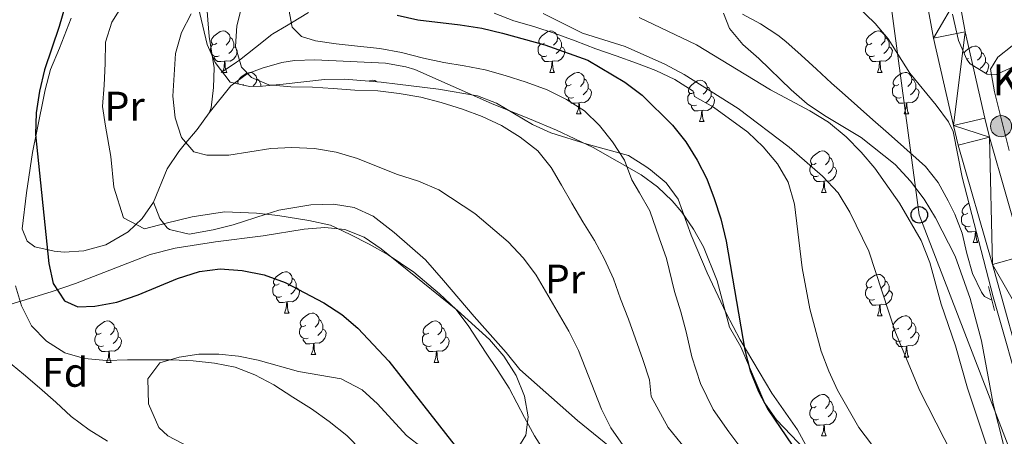
# Model space of a CAD drawing. Extents: x 619365 to 623873, y 782502 to 785552.
# Drawn here: x 622961 to 623199, y 784292 to 784393 of the extents above; entities that cross this region are included whole.
import ezdxf
from ezdxf.enums import TextEntityAlignment as Align

# ---------------------------------------------------------------- set-up
doc = ezdxf.new("R2010")
doc.units = 0
doc.header["$MEASUREMENT"] = 0
doc.linetypes.add('DGN Style 2', pattern=[39.87059, 23.922354, -15.948236])
doc.linetypes.add('DGN Style 3', pattern=[55.818826, 39.87059, -15.948236])
for name, color, linetype in [('Nivel 11', 7, 'Continuous'), ('Nivel 21', 7, 'Continuous'), ('Nivel 33', 7, 'Continuous'), ('Nivel 35', 7, 'Continuous'), ('Nivel 36', 7, 'Continuous'), ('Nivel 37', 7, 'Continuous'), ('Nivel 4', 7, 'Continuous'), ('Nivel 44', 7, 'Continuous'), ('Nivel 5', 7, 'Continuous'), ('Nivel 54', 7, 'Continuous'), ('Nivel 61', 7, 'Continuous'), ('Nivel 63', 7, 'Continuous')]:
    doc.layers.add(name, color=color, linetype=linetype)
doc.styles.add('Style-arial', font='arial.shx', dxfattribs={"bigfont": 'arialbig.shx'})
doc.styles.add('Style-arialn', font='arialn.shx', dxfattribs={"bigfont": 'arialnbig.shx'})
doc.linetypes.add('5zonar', pattern='A,-5,[1,dgnlstyle.shx,S=0.08,R=0,X=0,Y=0],-5', length=10)

# ---------------------------------------------------------------- blocks, each defined once
blk = doc.blocks.new('5HITCA')
at = {"layer": 'Nivel 21', "linetype": 'Continuous', "lineweight": 0}
h = blk.add_hatch(color=1, dxfattribs=at)
edge = h.paths.add_edge_path()
edge.add_arc((0, 0), 2.56, 0, 360)
at = {"layer": 'Nivel 21', "color": 19, "linetype": 'Continuous', "lineweight": 0}
blk.add_circle((0, 0, 0), 2.56, dxfattribs=at)
blk = doc.blocks.new('5PTT')
at = {"layer": 'Nivel 33', "color": 19, "linetype": 'Continuous', "lineweight": 30}
blk.add_circle((0, 0, 0), 2, dxfattribs=at)

msp = doc.modelspace()

# ---------------------------------------------------------------- linework, layer by layer
at = {"layer": 'Nivel 11', "color": 142, "linetype": 'DGN Style 3', "lineweight": 13}
for points in [[(623009.362, 784380.456, 337.671), (623013.065, 784382.954, 335.425), (623013.768, 784383.428, 335), (623017.649, 784386.503, 334.401), (623021.595, 784389.634, 334.225), (623021.842, 784389.8, 334.127), (623025.161, 784391.72, 330.833), (623026.374, 784392.436, 330), (623030.537, 784394.938, 328.977)], [(623135.581, 784394.582, 304.98), (623140.001, 784392.209, 305.151), (623144.185, 784389.495, 305.295), (623146.091, 784387.967, 305.29), (623149.833, 784384.633, 305.156), (623153.513, 784381.254, 304.971), (623157.179, 784377.869, 304.795), (623159.725, 784375.552, 304.709), (623163.453, 784372.23, 304.712), (623167.206, 784368.936, 304.853), (623170.966, 784365.646, 305.053), (623174.716, 784362.339, 305.231), (623178.44, 784358.993, 305.306), (623179.935, 784357.625, 305.29), (623183.033, 784353.761, 304.808), (623185.394, 784349.345, 303.98), (623187.044, 784346.068, 303.545), (623188.815, 784341.466, 303.491), (623189.975, 784336.569, 303.803), (623191.281, 784331.689, 304.148), (623193.494, 784327.143, 304.196), (623194.245, 784326.136, 304.127), (623196, 784325.244, 303.67)]]:
    msp.add_polyline3d(points, dxfattribs=at)
at = {"layer": 'Nivel 21', "color": 1, "linetype": 'DGN Style 2', "lineweight": 0, "elevation": 303.496, "flags": 128}
msp.add_lwpolyline([(623196.633, 784322.731), (623195.173, 784328.533)], dxfattribs=at)
at = {"layer": 'Nivel 21', "color": 19, "linetype": 'Continuous', "lineweight": 13}
for points in [[(623130.143, 784757.131, 313.052), (623135.713, 784733.47, 312.007), (623142.879, 784705.085, 310.913), (623155.1, 784659.861, 309.142), (623162.577, 784630.205, 308.731), (623173.988, 784588.457, 308.635), (623177.548, 784573.63, 308.314), (623180.257, 784560.205, 308.004), (623181.842, 784549.941, 307.767), (623182.938, 784539.612, 307.52), (623184.494, 784510.488, 306.486), (623185.473, 784485.431, 305.299), (623186.448, 784450.39, 303.942), (623187.558, 784403.553, 303.641), (623187.926, 784399.176, 303.641), (623189.532, 784390.273, 303.641), (623194.293, 784369.385, 303.641), (623195.402, 784364.786, 304.366), (623203.683, 784335.989, 302.921)], [(623169.916, 784571.945, 308.314), (623172.561, 784558.835, 308.004), (623174.091, 784548.932, 307.767), (623175.146, 784538.991, 307.52), (623176.688, 784510.127, 306.486), (623177.663, 784485.17, 305.299), (623178.636, 784450.189, 303.942), (623179.751, 784403.133, 303.641), (623180.17, 784398.153, 303.641), (623181.873, 784388.711, 303.641), (623186.685, 784367.601, 303.641), (623187.845, 784362.79, 304.366), (623196.165, 784333.858, 302.921), (623204.506, 784304.012, 303.015)]]:
    msp.add_polyline3d(points, dxfattribs=at)
at = {"layer": 'Nivel 33', "color": 19, "linetype": 'Continuous', "lineweight": 0, "ltscale": 0.5}
msp.add_polyline3d([(623259.209, 784136.311, 303.431), (623178.438, 784345.912, 307.655), (623155.668, 784515.873, 315.273), (623132.965, 784622.793, 318.105), (623107.407, 784745.252, 314.352), (623107.003, 784746.512, 314.505)], dxfattribs=at)
at = {"layer": 'Nivel 35', "color": 92, "linetype": '5zonar', "lineweight": 0, "ltscale": 0.5}
for points in [[(623154.462, 784283.688, 333.665), (623148.903, 784293.819, 333.973), (623142.705, 784302.71, 334.7), (623135.085, 784315.615, 335.305), (623131.645, 784322.094, 335.755), (623127.048, 784331.9, 336.43), (623123.219, 784341.001, 336.882), (623120.072, 784349.735, 336.882), (623117.158, 784353.659, 337.748), (623113.302, 784356.809, 338.92), (623112.169, 784357.654, 339.063), (623107.975, 784360.315, 338.324), (623097.963, 784363.04, 339.46), (623089.204, 784365.788, 341.245), (623084.726, 784367.847, 342.03), (623076.044, 784372.957, 343.129), (623071.439, 784374.771, 343.404), (623062.018, 784376.353, 342.699), (623052.1, 784377.623, 343.041), (623048.083, 784378.106, 343.426), (623039.306, 784378.771, 345.608), (623034.391, 784378.731, 345.619), (623024.407, 784377.62, 343.981), (623019.404, 784377.115, 343.707), (623016.26, 784376.991, 344.153), (623011.525, 784378.088, 345.412), (623007.885, 784382.814, 346.824), (623005.99, 784387.241, 348.035), (623003.448, 784397.819, 350.698)], [(623163.259, 784396.622, 313.863), (623167.73, 784392.276, 312.461), (623170.91, 784388.605, 311.563), (623176.16, 784380.284, 311.432), (623182.554, 784372.521, 311.432), (623185.479, 784368.464, 311.432), (623186.611, 784366.103, 311.432), (623188.83, 784355.071, 311.432), (623196.354, 784326.038, 310.772), (623203.857, 784299.686, 309.839)], [(623201.747, 784382.022, 306.983), (623197.031, 784379.919, 306.887), (623194.906, 784380.04, 306.983), (623190.754, 784382.51, 308.221), (623189.911, 784383.607, 308.438), (623187.942, 784388.19, 308.993), (623186.462, 784394.556, 309.713)], [(622949.003, 784322.109, 371.058), (622953.902, 784322.862, 370.375), (622968.177, 784327.279, 367.346), (622974.087, 784329.249, 365.968), (622992.163, 784336.324, 361.17), (622998.232, 784337.867, 359.892), (623007.974, 784339.406, 358.213), (623019.519, 784340.808, 356.515), (623029.482, 784342.468, 355.08), (623034.467, 784342.87, 354.551), (623039.347, 784342.402, 354.333), (623044.029, 784340.535, 354.333), (623048.137, 784337.651, 354.333), (623066.559, 784322.75, 354.333), (623074.317, 784315.679, 354.333), (623077.835, 784311.629, 354.333), (623080.777, 784306.952, 354.333), (623082.837, 784301.966, 354.333), (623083.71, 784296.987, 354.333), (623083.151, 784292.52, 354.333), (623080.523, 784288.299, 354.574)], [(623058.214, 784289.385, 356.515), (623054.239, 784292.472, 356.78), (623047.182, 784300.109, 357.004), (623043.49, 784303.505, 357.079), (623038.394, 784306.132, 357.242), (623028.08, 784307.924, 357.969), (623018.328, 784310.676, 360.15), (623013.578, 784311.663, 361.691), (623008.77, 784312.173, 363.657), (623003.948, 784312.122, 365.579), (622999.153, 784311.426, 366.989), (622994.506, 784310.031, 367.422), (622991.596, 784306.207, 367.223), (622991.749, 784300.11, 367.017), (622994.244, 784294.389, 366.81), (622996.418, 784292.324, 366.695), (623005.206, 784287.72, 366.292)]]:
    msp.add_polyline3d(points, dxfattribs=at)
at = {"layer": 'Nivel 36', "color": 92, "linetype": 'Continuous', "lineweight": 0, "flags": 128}
for points in [[(623008.326, 784387.51), (623007.796, 784387.245), (623007.266, 784387.3), (623007.001, 784387.67), (623006.946, 784388.095), (623007.106, 784388.615), (623007.586, 784389.21), (623008.221, 784389.74), (623009.121, 784390.325), (623009.866, 784390.485), (623010.291, 784390.43), (623010.821, 784390.115), (623011.351, 784389.53), (623011.511, 784388.89), (623011.401, 784388.04), (623010.976, 784387.51), (623010.556, 784387.085)], [(623087.653, 784387.51), (623087.123, 784387.245), (623086.593, 784387.3), (623086.328, 784387.67), (623086.273, 784388.095), (623086.433, 784388.615), (623086.913, 784389.21), (623087.548, 784389.74), (623088.448, 784390.325), (623089.193, 784390.485), (623089.618, 784390.43), (623090.148, 784390.115), (623090.678, 784389.53), (623090.838, 784388.89), (623090.728, 784388.04), (623090.303, 784387.51), (623089.883, 784387.085)], [(623166.98, 784387.51), (623166.45, 784387.245), (623165.92, 784387.3), (623165.655, 784387.67), (623165.6, 784388.095), (623165.76, 784388.615), (623166.24, 784389.21), (623166.875, 784389.74), (623167.775, 784390.325), (623168.52, 784390.485), (623168.945, 784390.43), (623169.475, 784390.115), (623170.005, 784389.53), (623170.165, 784388.89), (623170.055, 784388.04), (623169.63, 784387.51), (623169.21, 784387.085)], [(623008.911, 784384.43), (623008.486, 784384.27), (623007.901, 784384.33), (623007.426, 784384.54), (623007.001, 784384.965), (623006.786, 784385.55), (623006.786, 784385.97), (623006.841, 784386.555), (623007.266, 784387.245)], [(623011.511, 784388.89), (623011.986, 784388.575), (623012.301, 784387.935), (623012.461, 784387.615), (623012.461, 784387.035), (623012.461, 784386.61), (623012.091, 784385.92), (623011.671, 784385.44), (623011.191, 784385.02)], [(623088.238, 784384.43), (623087.813, 784384.27), (623087.228, 784384.33), (623086.753, 784384.54), (623086.328, 784384.965), (623086.113, 784385.55), (623086.113, 784385.97), (623086.168, 784386.555), (623086.593, 784387.245)], [(623090.838, 784388.89), (623091.313, 784388.575), (623091.628, 784387.935), (623091.788, 784387.615), (623091.788, 784387.035), (623091.788, 784386.61), (623091.418, 784385.92), (623090.998, 784385.44), (623090.518, 784385.02)], [(623167.565, 784384.43), (623167.14, 784384.27), (623166.555, 784384.33), (623166.08, 784384.54), (623165.655, 784384.965), (623165.44, 784385.55), (623165.44, 784385.97), (623165.495, 784386.555), (623165.92, 784387.245)], [(623170.165, 784388.89), (623170.64, 784388.575), (623170.955, 784387.935), (623171.115, 784387.615), (623171.115, 784387.035), (623171.115, 784386.61), (623170.745, 784385.92), (623170.325, 784385.44), (623169.845, 784385.02)], [(623189.253, 784385.138), (623189.587, 784385.552), (623190.222, 784386.082), (623191.122, 784386.667), (623191.867, 784386.827), (623192.292, 784386.772), (623192.822, 784386.457), (623193.352, 784385.872), (623193.512, 784385.232), (623193.402, 784384.382), (623192.977, 784383.852), (623192.557, 784383.427)], [(623010.171, 784383.135), (623009.281, 784383.05), (623008.436, 784383.05), (623008.011, 784383.48), (623007.691, 784383.955), (623007.691, 784384.27)], [(623012.461, 784386.61), (623012.916, 784386.36), (623013.261, 784385.745), (623013.151, 784385.02), (623012.941, 784384.38), (623012.356, 784383.64), (623011.561, 784383.16), (623010.711, 784383.265), (623010.281, 784383.135)], [(623089.498, 784383.135), (623088.608, 784383.05), (623087.763, 784383.05), (623087.338, 784383.48), (623087.018, 784383.955), (623087.018, 784384.27)], [(623091.788, 784386.61), (623092.243, 784386.36), (623092.588, 784385.745), (623092.478, 784385.02), (623092.268, 784384.38), (623091.683, 784383.64), (623090.888, 784383.16), (623090.038, 784383.265), (623089.608, 784383.135)], [(623168.825, 784383.135), (623167.935, 784383.05), (623167.09, 784383.05), (623166.665, 784383.48), (623166.345, 784383.955), (623166.345, 784384.27)], [(623171.115, 784386.61), (623171.57, 784386.36), (623171.915, 784385.745), (623171.805, 784385.02), (623171.595, 784384.38), (623171.01, 784383.64), (623170.215, 784383.16), (623169.365, 784383.265), (623168.935, 784383.135)], [(623193.512, 784385.232), (623193.987, 784384.917), (623194.302, 784384.277), (623194.462, 784383.957), (623194.462, 784383.377), (623194.462, 784382.952), (623194.092, 784382.262), (623193.672, 784381.782), (623193.192, 784381.362)], [(623009.652, 784380.52), (623010.061, 784381.61), (623010.171, 784383.135), (623010.281, 784383.135), (623010.316, 784382.55), (623010.351, 784381.865), (623010.421, 784381.25), (623010.536, 784380.85), (623010.751, 784380.45)], [(623088.953, 784380.45), (623089.388, 784381.61), (623089.498, 784383.135), (623089.608, 784383.135), (623089.643, 784382.55), (623089.678, 784381.865), (623089.748, 784381.25), (623089.863, 784380.85), (623090.078, 784380.45)], [(623168.28, 784380.45), (623168.715, 784381.61), (623168.825, 784383.135), (623168.935, 784383.135), (623168.97, 784382.55), (623169.005, 784381.865), (623169.075, 784381.25), (623169.19, 784380.85), (623169.405, 784380.45)], [(623190.327, 784383.852), (623189.898, 784383.637)], [(623194.462, 784382.952), (623194.917, 784382.702), (623195.262, 784382.087), (623195.152, 784381.362), (623194.942, 784380.722), (623194.564, 784380.244)], [(623009.706, 784380.45), (623010.751, 784380.45)], [(623013.476, 784377.636), (623013.421, 784378.06), (623013.581, 784378.58), (623014.061, 784379.175), (623014.696, 784379.705), (623015.596, 784380.29), (623016.341, 784380.45), (623016.766, 784380.395), (623017.296, 784380.08), (623017.826, 784379.495), (623017.986, 784378.855), (623017.876, 784378.005), (623017.451, 784377.475), (623017.031, 784377.05)], [(623088.953, 784380.45), (623090.078, 784380.45)], [(623094.128, 784377.475), (623093.598, 784377.21), (623093.068, 784377.265), (623092.803, 784377.635), (623092.748, 784378.06), (623092.908, 784378.58), (623093.388, 784379.175), (623094.023, 784379.705), (623094.923, 784380.29), (623095.668, 784380.45), (623096.093, 784380.395), (623096.623, 784380.08), (623097.153, 784379.495), (623097.313, 784378.855), (623097.203, 784378.005), (623096.778, 784377.475), (623096.358, 784377.05)], [(623168.28, 784380.45), (623169.405, 784380.45)], [(623173.455, 784377.475), (623172.925, 784377.21), (623172.395, 784377.265), (623172.13, 784377.635), (623172.075, 784378.06), (623172.235, 784378.58), (623172.715, 784379.175), (623173.35, 784379.705), (623174.25, 784380.29), (623174.995, 784380.45), (623175.42, 784380.395), (623175.95, 784380.08), (623176.48, 784379.495), (623176.64, 784378.855), (623176.53, 784378.005), (623176.105, 784377.475), (623175.685, 784377.05)], [(623014.801, 784377.475), (623014.601, 784377.375)], [(623017.986, 784378.855), (623018.461, 784378.54), (623018.776, 784377.9), (623018.936, 784377.58), (623018.936, 784377.097)], [(623045.267, 784378.319), (623045.368, 784378.385), (623046.113, 784378.545), (623046.538, 784378.49), (623047.053, 784378.184)], [(623094.713, 784374.395), (623094.288, 784374.235), (623093.703, 784374.295), (623093.228, 784374.505), (623092.803, 784374.93), (623092.588, 784375.515), (623092.588, 784375.935), (623092.643, 784376.52), (623093.068, 784377.21)], [(623097.313, 784378.855), (623097.788, 784378.54), (623098.103, 784377.9), (623098.263, 784377.58), (623098.263, 784377), (623098.263, 784376.575), (623097.893, 784375.885), (623097.473, 784375.405), (623096.993, 784374.985)], [(623123.9, 784375.57), (623123.37, 784375.305), (623122.84, 784375.36), (623122.575, 784375.73), (623122.52, 784376.155), (623122.68, 784376.675), (623123.16, 784377.27), (623123.795, 784377.8), (623124.695, 784378.385), (623125.44, 784378.545), (623125.865, 784378.49), (623126.395, 784378.175), (623126.925, 784377.59), (623127.085, 784376.95), (623126.975, 784376.1), (623126.55, 784375.57), (623126.13, 784375.145)], [(623174.04, 784374.395), (623173.615, 784374.235), (623173.03, 784374.295), (623172.555, 784374.505), (623172.13, 784374.93), (623171.915, 784375.515), (623171.915, 784375.935), (623171.97, 784376.52), (623172.395, 784377.21)], [(623176.64, 784378.855), (623177.115, 784378.54), (623177.43, 784377.9), (623177.59, 784377.58), (623177.59, 784377), (623177.59, 784376.575), (623177.22, 784375.885), (623176.8, 784375.405), (623176.32, 784374.985)], [(623098.263, 784376.575), (623098.718, 784376.325), (623099.063, 784375.71), (623098.953, 784374.985), (623098.743, 784374.345), (623098.158, 784373.605), (623097.363, 784373.125), (623096.513, 784373.23), (623096.083, 784373.1)], [(623124.485, 784372.49), (623124.06, 784372.33), (623123.475, 784372.39), (623123, 784372.6), (623122.575, 784373.025), (623122.36, 784373.61), (623122.36, 784374.03), (623122.415, 784374.615), (623122.84, 784375.305)], [(623127.085, 784376.95), (623127.56, 784376.635), (623127.875, 784375.995), (623128.035, 784375.675), (623128.035, 784375.095), (623128.035, 784374.67), (623127.665, 784373.98), (623127.245, 784373.5), (623126.765, 784373.08)], [(623177.59, 784376.575), (623178.045, 784376.325), (623178.39, 784375.71), (623178.28, 784374.985), (623178.07, 784374.345), (623177.485, 784373.605), (623176.69, 784373.125), (623175.84, 784373.23), (623175.41, 784373.1)], [(623095.973, 784373.1), (623095.083, 784373.015), (623094.238, 784373.015), (623093.813, 784373.445), (623093.493, 784373.92), (623093.493, 784374.235)], [(623095.428, 784370.415), (623095.863, 784371.575), (623095.973, 784373.1), (623096.083, 784373.1), (623096.118, 784372.515), (623096.153, 784371.83), (623096.223, 784371.215), (623096.338, 784370.815), (623096.553, 784370.415)], [(623125.745, 784371.195), (623124.855, 784371.11), (623124.01, 784371.11), (623123.585, 784371.54), (623123.265, 784372.015), (623123.265, 784372.33)], [(623128.035, 784374.67), (623128.49, 784374.42), (623128.835, 784373.805), (623128.725, 784373.08), (623128.515, 784372.44), (623127.93, 784371.7), (623127.135, 784371.22), (623126.285, 784371.325), (623125.855, 784371.195)], [(623175.3, 784373.1), (623174.41, 784373.015), (623173.565, 784373.015), (623173.14, 784373.445), (623172.82, 784373.92), (623172.82, 784374.235)], [(623174.755, 784370.415), (623175.19, 784371.575), (623175.3, 784373.1), (623175.41, 784373.1), (623175.445, 784372.515), (623175.48, 784371.83), (623175.55, 784371.215), (623175.665, 784370.815), (623175.88, 784370.415)], [(623095.428, 784370.415), (623096.553, 784370.415)], [(623125.2, 784368.51), (623125.635, 784369.67), (623125.745, 784371.195), (623125.855, 784371.195), (623125.89, 784370.61), (623125.925, 784369.925), (623125.995, 784369.31), (623126.11, 784368.91), (623126.325, 784368.51)], [(623174.755, 784370.415), (623175.88, 784370.415)], [(623125.2, 784368.51), (623126.325, 784368.51)], [(623153.477, 784358.427), (623152.947, 784358.162), (623152.417, 784358.217), (623152.152, 784358.587), (623152.097, 784359.012), (623152.257, 784359.532), (623152.737, 784360.127), (623153.372, 784360.657), (623154.272, 784361.242), (623155.017, 784361.402), (623155.442, 784361.347), (623155.972, 784361.032), (623156.502, 784360.447), (623156.662, 784359.807), (623156.552, 784358.957), (623156.127, 784358.427), (623155.707, 784358.002)], [(623154.062, 784355.347), (623153.637, 784355.187), (623153.052, 784355.247), (623152.577, 784355.457), (623152.152, 784355.882), (623151.937, 784356.467), (623151.937, 784356.887), (623151.992, 784357.472), (623152.417, 784358.162)], [(623156.662, 784359.807), (623157.137, 784359.492), (623157.452, 784358.852), (623157.612, 784358.532), (623157.612, 784357.952), (623157.612, 784357.527), (623157.242, 784356.837), (623156.822, 784356.357), (623156.342, 784355.937)], [(623157.612, 784357.527), (623158.067, 784357.277), (623158.412, 784356.662), (623158.302, 784355.937), (623158.092, 784355.297), (623157.507, 784354.557), (623156.712, 784354.077), (623155.862, 784354.182), (623155.432, 784354.052)], [(623155.322, 784354.052), (623154.432, 784353.967), (623153.587, 784353.967), (623153.162, 784354.397), (623152.842, 784354.872), (623152.842, 784355.187)], [(623154.777, 784351.367), (623155.212, 784352.527), (623155.322, 784354.052), (623155.432, 784354.052), (623155.467, 784353.467), (623155.502, 784352.782), (623155.572, 784352.167), (623155.687, 784351.767), (623155.902, 784351.367)], [(623154.777, 784351.367), (623155.902, 784351.367)], [(623190.168, 784346.287), (623189.638, 784346.022), (623189.108, 784346.077), (623188.843, 784346.447), (623188.788, 784346.872), (623188.948, 784347.392), (623189.428, 784347.987), (623190.063, 784348.517), (623190.461, 784348.776)], [(623190.753, 784343.207), (623190.328, 784343.047), (623189.743, 784343.107), (623189.268, 784343.317), (623188.843, 784343.742), (623188.628, 784344.327), (623188.628, 784344.747), (623188.683, 784345.332), (623189.108, 784346.022)], [(623192.013, 784341.912), (623191.123, 784341.827), (623190.278, 784341.827), (623189.853, 784342.257), (623189.533, 784342.732), (623189.533, 784343.047)], [(623191.468, 784339.227), (623191.903, 784340.387), (623192.013, 784341.912), (623192.123, 784341.912), (623192.158, 784341.327), (623192.193, 784340.642), (623192.263, 784340.027), (623192.378, 784339.627), (623192.593, 784339.227)], [(623192.232, 784341.945), (623192.123, 784341.912)], [(623191.468, 784339.227), (623192.593, 784339.227)], [(623023.395, 784329.169), (623022.865, 784328.904), (623022.335, 784328.959), (623022.07, 784329.329), (623022.015, 784329.754), (623022.175, 784330.274), (623022.655, 784330.869), (623023.29, 784331.399), (623024.19, 784331.984), (623024.935, 784332.144), (623025.36, 784332.089), (623025.89, 784331.774), (623026.42, 784331.189), (623026.58, 784330.549), (623026.47, 784329.699), (623026.045, 784329.169), (623025.625, 784328.744)], [(623026.58, 784330.549), (623027.055, 784330.234), (623027.37, 784329.594), (623027.53, 784329.274), (623027.53, 784328.694), (623027.53, 784328.269), (623027.16, 784327.579), (623026.74, 784327.099), (623026.26, 784326.679)], [(623166.98, 784328.518), (623166.45, 784328.253), (623165.92, 784328.308), (623165.655, 784328.678), (623165.6, 784329.103), (623165.76, 784329.623), (623166.24, 784330.218), (623166.875, 784330.748), (623167.775, 784331.333), (623168.52, 784331.493), (623168.945, 784331.438), (623169.475, 784331.123), (623170.005, 784330.538), (623170.165, 784329.898), (623170.055, 784329.048), (623169.63, 784328.518), (623169.21, 784328.093)], [(623170.165, 784329.898), (623170.64, 784329.583), (623170.955, 784328.943), (623171.115, 784328.623), (623171.115, 784328.043), (623171.115, 784327.618), (623170.745, 784326.928), (623170.325, 784326.448), (623169.845, 784326.028)], [(623023.98, 784326.089), (623023.555, 784325.929), (623022.97, 784325.989), (623022.495, 784326.199), (623022.07, 784326.624), (623021.855, 784327.209), (623021.855, 784327.629), (623021.91, 784328.214), (623022.335, 784328.904)], [(623027.53, 784328.269), (623027.985, 784328.019), (623028.33, 784327.404), (623028.22, 784326.679), (623028.01, 784326.039), (623027.425, 784325.299), (623026.63, 784324.819), (623025.78, 784324.924), (623025.35, 784324.794)], [(623167.565, 784325.438), (623167.14, 784325.278), (623166.555, 784325.338), (623166.08, 784325.548), (623165.655, 784325.973), (623165.44, 784326.558), (623165.44, 784326.978), (623165.495, 784327.563), (623165.92, 784328.253)], [(623171.115, 784327.618), (623171.57, 784327.368), (623171.915, 784326.753), (623171.805, 784326.028), (623171.595, 784325.388), (623171.01, 784324.648), (623170.215, 784324.168), (623169.365, 784324.273), (623168.935, 784324.143)], [(623025.24, 784324.794), (623024.35, 784324.709), (623023.505, 784324.709), (623023.08, 784325.139), (623022.76, 784325.614), (623022.76, 784325.929)], [(623024.695, 784322.109), (623025.13, 784323.269), (623025.24, 784324.794), (623025.35, 784324.794), (623025.385, 784324.209), (623025.42, 784323.524), (623025.49, 784322.909), (623025.605, 784322.509), (623025.82, 784322.109)], [(623168.825, 784324.143), (623167.935, 784324.058), (623167.09, 784324.058), (623166.665, 784324.488), (623166.345, 784324.963), (623166.345, 784325.278)], [(623168.28, 784321.458), (623168.715, 784322.618), (623168.825, 784324.143), (623168.935, 784324.143), (623168.97, 784323.558), (623169.005, 784322.873), (623169.075, 784322.258), (623169.19, 784321.858), (623169.405, 784321.458)], [(622980.315, 784317.229), (622979.785, 784316.964), (622979.255, 784317.019), (622978.99, 784317.389), (622978.935, 784317.814), (622979.095, 784318.334), (622979.575, 784318.929), (622980.21, 784319.459), (622981.11, 784320.044), (622981.855, 784320.204), (622982.28, 784320.149), (622982.81, 784319.834), (622983.34, 784319.249), (622983.5, 784318.609), (622983.39, 784317.759), (622982.965, 784317.229), (622982.545, 784316.804)], [(623024.695, 784322.109), (623025.82, 784322.109)], [(623029.87, 784319.134), (623029.34, 784318.869), (623028.81, 784318.924), (623028.545, 784319.294), (623028.49, 784319.719), (623028.65, 784320.239), (623029.13, 784320.834), (623029.765, 784321.364), (623030.665, 784321.949), (623031.41, 784322.109), (623031.835, 784322.054), (623032.365, 784321.739), (623032.895, 784321.154), (623033.055, 784320.514), (623032.945, 784319.664), (623032.52, 784319.134), (623032.1, 784318.709)], [(623033.055, 784320.514), (623033.53, 784320.199), (623033.845, 784319.559), (623034.005, 784319.239), (623034.005, 784318.659), (623034.005, 784318.234), (623033.635, 784317.544), (623033.215, 784317.064), (623032.735, 784316.644)], [(623059.642, 784317.229), (623059.112, 784316.964), (623058.582, 784317.019), (623058.317, 784317.389), (623058.262, 784317.814), (623058.422, 784318.334), (623058.902, 784318.929), (623059.537, 784319.459), (623060.437, 784320.044), (623061.182, 784320.204), (623061.607, 784320.149), (623062.137, 784319.834), (623062.667, 784319.249), (623062.827, 784318.609), (623062.717, 784317.759), (623062.292, 784317.229), (623061.872, 784316.804)], [(623168.28, 784321.458), (623169.405, 784321.458)], [(623173.455, 784318.483), (623172.925, 784318.218), (623172.395, 784318.273), (623172.13, 784318.643), (623172.075, 784319.068), (623172.235, 784319.588), (623172.715, 784320.183), (623173.35, 784320.713), (623174.25, 784321.298), (623174.995, 784321.458), (623175.42, 784321.403), (623175.95, 784321.088), (623176.48, 784320.503), (623176.64, 784319.863), (623176.53, 784319.013), (623176.105, 784318.483), (623175.685, 784318.058)], [(623176.64, 784319.863), (623177.115, 784319.548), (623177.43, 784318.908), (623177.59, 784318.588), (623177.59, 784318.008), (623177.59, 784317.583), (623177.22, 784316.893), (623176.8, 784316.413), (623176.32, 784315.993)], [(622983.5, 784318.609), (622983.975, 784318.294), (622984.29, 784317.654), (622984.45, 784317.334), (622984.45, 784316.754), (622984.45, 784316.329), (622984.08, 784315.639), (622983.66, 784315.159), (622983.18, 784314.739)], [(623030.455, 784316.054), (623030.03, 784315.894), (623029.445, 784315.954), (623028.97, 784316.164), (623028.545, 784316.589), (623028.33, 784317.174), (623028.33, 784317.594), (623028.385, 784318.179), (623028.81, 784318.869)], [(623034.005, 784318.234), (623034.46, 784317.984), (623034.805, 784317.369), (623034.695, 784316.644), (623034.485, 784316.004), (623033.9, 784315.264), (623033.105, 784314.784), (623032.255, 784314.889), (623031.825, 784314.759)], [(623062.827, 784318.609), (623063.302, 784318.294), (623063.617, 784317.654), (623063.777, 784317.334), (623063.777, 784316.754), (623063.777, 784316.329), (623063.407, 784315.639), (623062.987, 784315.159), (623062.507, 784314.739)], [(623174.04, 784315.403), (623173.615, 784315.243), (623173.03, 784315.303), (623172.555, 784315.513), (623172.13, 784315.938), (623171.915, 784316.523), (623171.915, 784316.943), (623171.97, 784317.528), (623172.395, 784318.218)], [(623177.59, 784317.583), (623178.045, 784317.333), (623178.39, 784316.718), (623178.28, 784315.993), (623178.07, 784315.353), (623177.485, 784314.613), (623176.69, 784314.133), (623175.84, 784314.238), (623175.41, 784314.108)], [(622980.9, 784314.149), (622980.475, 784313.989), (622979.89, 784314.049), (622979.415, 784314.259), (622978.99, 784314.684), (622978.775, 784315.269), (622978.775, 784315.689), (622978.83, 784316.274), (622979.255, 784316.964)], [(622984.45, 784316.329), (622984.905, 784316.079), (622985.25, 784315.464), (622985.14, 784314.739), (622984.93, 784314.099), (622984.345, 784313.359), (622983.55, 784312.879), (622982.7, 784312.984), (622982.27, 784312.854)], [(623031.715, 784314.759), (623030.825, 784314.674), (623029.98, 784314.674), (623029.555, 784315.104), (623029.235, 784315.579), (623029.235, 784315.894)], [(623060.227, 784314.149), (623059.802, 784313.989), (623059.217, 784314.049), (623058.742, 784314.259), (623058.317, 784314.684), (623058.102, 784315.269), (623058.102, 784315.689), (623058.157, 784316.274), (623058.582, 784316.964)], [(623063.777, 784316.329), (623064.232, 784316.079), (623064.577, 784315.464), (623064.467, 784314.739), (623064.257, 784314.099), (623063.672, 784313.359), (623062.877, 784312.879), (623062.027, 784312.984), (623061.597, 784312.854)], [(623175.3, 784314.108), (623174.41, 784314.023), (623173.565, 784314.023), (623173.14, 784314.453), (623172.82, 784314.928), (623172.82, 784315.243)], [(622982.16, 784312.854), (622981.27, 784312.769), (622980.425, 784312.769), (622980, 784313.199), (622979.68, 784313.674), (622979.68, 784313.989)], [(622981.615, 784310.169), (622982.05, 784311.329), (622982.16, 784312.854), (622982.27, 784312.854), (622982.305, 784312.269), (622982.34, 784311.584), (622982.41, 784310.969), (622982.525, 784310.569), (622982.74, 784310.169)], [(623031.17, 784312.074), (623031.605, 784313.234), (623031.715, 784314.759), (623031.825, 784314.759), (623031.86, 784314.174), (623031.895, 784313.489), (623031.965, 784312.874), (623032.08, 784312.474), (623032.295, 784312.074)], [(623061.487, 784312.854), (623060.597, 784312.769), (623059.752, 784312.769), (623059.327, 784313.199), (623059.007, 784313.674), (623059.007, 784313.989)], [(623060.942, 784310.169), (623061.377, 784311.329), (623061.487, 784312.854), (623061.597, 784312.854), (623061.632, 784312.269), (623061.667, 784311.584), (623061.737, 784310.969), (623061.852, 784310.569), (623062.067, 784310.169)], [(623174.755, 784311.423), (623175.19, 784312.583), (623175.3, 784314.108), (623175.41, 784314.108), (623175.445, 784313.523), (623175.48, 784312.838), (623175.55, 784312.223), (623175.665, 784311.823), (623175.88, 784311.423)], [(623031.17, 784312.074), (623032.295, 784312.074)], [(623174.755, 784311.423), (623175.88, 784311.423)], [(622981.615, 784310.169), (622982.74, 784310.169)], [(623060.942, 784310.169), (623062.067, 784310.169)], [(623153.477, 784299.435), (623152.947, 784299.17), (623152.417, 784299.225), (623152.152, 784299.595), (623152.097, 784300.02), (623152.257, 784300.54), (623152.737, 784301.135), (623153.372, 784301.665), (623154.272, 784302.25), (623155.017, 784302.41), (623155.442, 784302.355), (623155.972, 784302.04), (623156.502, 784301.455), (623156.662, 784300.815), (623156.552, 784299.965), (623156.127, 784299.435), (623155.707, 784299.01)], [(623156.662, 784300.815), (623157.137, 784300.5), (623157.452, 784299.86), (623157.612, 784299.54), (623157.612, 784298.96), (623157.612, 784298.535), (623157.242, 784297.845), (623156.822, 784297.365), (623156.342, 784296.945)], [(623154.062, 784296.355), (623153.637, 784296.195), (623153.052, 784296.255), (623152.577, 784296.465), (623152.152, 784296.89), (623151.937, 784297.475), (623151.937, 784297.895), (623151.992, 784298.48), (623152.417, 784299.17)], [(623157.612, 784298.535), (623158.067, 784298.285), (623158.412, 784297.67), (623158.302, 784296.945), (623158.092, 784296.305), (623157.507, 784295.565), (623156.712, 784295.085), (623155.862, 784295.19), (623155.432, 784295.06)], [(623155.322, 784295.06), (623154.432, 784294.975), (623153.587, 784294.975), (623153.162, 784295.405), (623152.842, 784295.88), (623152.842, 784296.195)], [(623154.777, 784292.375), (623155.212, 784293.535), (623155.322, 784295.06), (623155.432, 784295.06), (623155.467, 784294.475), (623155.502, 784293.79), (623155.572, 784293.175), (623155.687, 784292.775), (623155.902, 784292.375)], [(623154.777, 784292.375), (623155.902, 784292.375)]]:
    msp.add_lwpolyline(points, dxfattribs=at)
at = {"layer": 'Nivel 36', "color": 92, "linetype": 'Continuous', "lineweight": 0}
for points in [[(623005.198, 784405.484, 343.021), (623006.418, 784389.151, 338.301), (623007.661, 784381.557, 338.298), (623007.523, 784376.79, 338.298), (623006.937, 784371.85, 338.837), (623006.447, 784370.678, 339.026), (623003.576, 784366.59, 340.076), (623000.389, 784362.924, 341.071), (622999.117, 784361.256, 341.207), (622996.304, 784357.031, 341.207), (622992.962, 784348.988, 341.207), (622990.232, 784345.018, 342.259), (622986.815, 784341.77, 344.29), (622981.402, 784338.657, 346.529), (622976.126, 784337.174, 348.478), (622971.339, 784336.884, 349.959), (622968.883, 784337.093, 350.66), (622964.231, 784338.171, 351.928), (622962.375, 784339.5, 352.114), (622961.198, 784342.537, 352.114), (622962.194, 784351.275, 351.761), (622963.662, 784361.055, 349.933), (622964.618, 784365.786, 348.574), (622966.74, 784376.223, 347.85), (622968.015, 784381.119, 347.751), (622970.246, 784386.291, 347.751), (622973.025, 784393.565, 348.478)], [(623200.908, 784386.896, 300), (623197.418, 784384.115, 297.127), (623195.652, 784381.24, 298.656), (623196.666, 784375.723, 299.383), (623200.193, 784361.544, 302.812)], [(623006.447, 784370.678, 339.026), (623011.712, 784377.217, 337.571), (623015.675, 784380.086, 336.741), (623019.29, 784381.495, 336.117), (623024.026, 784382.875, 335.021), (623027.085, 784383.296, 334.663), (623032.083, 784383.452, 334.663), (623049.119, 784382.694, 334.663), (623054.049, 784381.829, 334.663), (623056.275, 784381.141, 334.663), (623074.854, 784372.908, 334.524), (623084.068, 784369.158, 333.557), (623090.56, 784366.46, 332.481), (623099.474, 784362.252, 330.652), (623111.077, 784355.631, 328.118), (623115.064, 784352.744, 327.282), (623118.623, 784349.314, 326.48), (623120.899, 784346.589, 325.937), (623123.77, 784342.477, 325.19), (623126.201, 784338.163, 324.631), (623129.471, 784329.909, 324.483), (623132.454, 784318.695, 324.483), (623135.176, 784313.959, 324.483), (623141.045, 784300.299, 325.21), (623143.876, 784296.207, 325.369), (623150.88, 784288.882, 325.68)], [(623107.265, 784286.581, 341.207), (623095.653, 784296.055, 340.512), (623081.67, 784308.411, 340.48), (623078.384, 784312.569, 340.48), (623070.663, 784321.252, 340.48), (623063.197, 784329.979, 341.623), (623058.882, 784335.038, 341.934), (623051.271, 784341.64, 341.934), (623046.184, 784345.573, 341.934), (623041.552, 784347.73, 341.934), (623036.594, 784348.492, 341.934), (623031.065, 784348.373, 343.184), (623023.293, 784347.035, 344.801), (623020.243, 784346.051, 345), (623012.275, 784343.482, 343.388), (623007.393, 784342.266, 343.559), (623001.625, 784341.267, 343.388), (622996.828, 784342.34, 342.724), (622996.271, 784342.733, 342.661), (622994.53, 784345.002, 342.661), (622992.962, 784348.988, 341.207)]]:
    msp.add_polyline3d(points, dxfattribs=at)
at = {"layer": 'Nivel 4', "color": 25, "linetype": 'Continuous', "lineweight": 30, "flags": 128}
for points, elevation in [([(622973.052, 784401.688), (622970.103, 784391.536), (622966.596, 784381.065), (622965.342, 784375.867), (622964.525, 784370.673), (622964.395, 784365.425), (622967.614, 784334.165), (622968.668, 784329.242), (622971.4, 784325.087), (622974.664, 784323.624), (622978.785, 784323.795), (622984.084, 784324.79), (622989.249, 784326.534), (622998.825, 784330.513), (623004.115, 784332.195), (623009.106, 784332.812), (623014.482, 784332.435), (623019.741, 784331.368), (623024.821, 784329.488), (623034.245, 784324.595), (623038.586, 784321.77), (623042.434, 784318.439), (623049.955, 784310.464), (623066.049, 784289.904)], 350), ([(623051.946, 784394.304), (623057.018, 784393.173), (623067.276, 784391.975), (623072.469, 784391.157), (623077.48, 784389.964), (623087.755, 784387.141), (623098.165, 784383.446), (623107.094, 784378.11), (623111.315, 784374.909), (623118.641, 784367.681), (623121.871, 784363.594), (623124.669, 784359.19), (623126.968, 784354.656), (623128.769, 784349.866), (623130.385, 784344.949), (623131.695, 784339.529), (623136.172, 784313.093), (623137.476, 784308.111), (623139.469, 784303.073), (623141.829, 784298.664), (623153.449, 784281.552)], 325)]:
    msp.add_lwpolyline(points, dxfattribs=dict(at, elevation=elevation))
at = {"layer": 'Nivel 5', "color": 25, "linetype": 'Continuous', "lineweight": 0, "flags": 128}
for points, elevation in [([(622985.665, 784396.949), (622982.902, 784392.608), (622981.331, 784387.781), (622981.264, 784382.596), (622981.009, 784377.346), (622980.629, 784372.22), (622981.315, 784367.443), (622982.603, 784360.073), (622983.371, 784352.612), (622985.715, 784345.223), (622990.773, 784342.499), (622996.005, 784343.869), (623002.36, 784345.438), (623010.154, 784346.617), (623017.941, 784346.286), (623023.094, 784345.761), (623030.622, 784344.574), (623035.82, 784343.382)], 345), ([(623014.463, 784396.831), (623013.145, 784391.757), (623012.825, 784386.756), (623014.255, 784381.712), (623016.719, 784379.178), (623020.924, 784377.413), (623026.238, 784376.972), (623031.487, 784376.843), (623036.488, 784376.524), (623041.739, 784376.144), (623047.3, 784375.956), (623052.492, 784375.326), (623057.749, 784374.447), (623062.636, 784373.127), (623067.838, 784371.561), (623072.605, 784369.739), (623077.251, 784367.604), (623081.78, 784364.719), (623086.064, 784361.455), (623089.294, 784357.431), (623091.778, 784353.086), (623094.325, 784348.741), (623096.936, 784344.21), (623099.797, 784339.682), (623102.22, 784335.211), (623104.397, 784330.426), (623106.075, 784325.572), (623108.003, 784320.658), (623109.68, 784315.867), (623111.484, 784310.89), (623113.101, 784305.911), (623113.464, 784301.923), (623117.609, 784294.369), (623122.847, 784287.938)], 335), ([(623002.08, 784394.677), (622999.757, 784390.092), (622998.314, 784385.016), (622997.616, 784374.702), (622998.236, 784369.461), (622999.788, 784364.669), (623002.762, 784361.204), (623005.895, 784360.364), (623011.203, 784360.422), (623021.367, 784362.034), (623026.487, 784362.278), (623031.987, 784361.964), (623037.243, 784361.148), (623042.383, 784359.58), (623051.857, 784355.812), (623057.123, 784354.059), (623062.081, 784351.99), (623070.764, 784346.277), (623078.836, 784339.37), (623082.565, 784335.413), (623085.609, 784331.262), (623093.567, 784317.733), (623095.867, 784313.073), (623101.459, 784298.83), (623103.696, 784294.295), (623106.679, 784290.018)], 340), ([(623025.72, 784395.707), (623026.58, 784391.406), (623028.791, 784389.119), (623032.238, 784388.096), (623037.243, 784387.401), (623042.371, 784386.833), (623047.813, 784386.206), (623053.07, 784385.265), (623058.332, 784383.887), (623063.279, 784382.817), (623068.223, 784381.997), (623073.293, 784381.054), (623078.18, 784379.733), (623083.257, 784378.103), (623088.275, 784376.222), (623092.987, 784373.838), (623097.327, 784371.138), (623100.989, 784367.555)], 330), ([(623075.459, 784394.802), (623080.226, 784392.981), (623085.052, 784391.535), (623090.255, 784389.906), (623095.085, 784388.086), (623100.103, 784386.142), (623104.994, 784384.447), (623109.949, 784382.691), (623114.654, 784380.869), (623119.237, 784378.733), (623123.641, 784375.908), (623124.03, 784374.601), (623128.619, 784372.028), (623136.931, 784365.936), (623140.656, 784362.417), (623144.075, 784358.269), (623146.685, 784353.801), (623148.243, 784348.508), (623150.1, 784333.1), (623151.959, 784323.126), (623154.696, 784312.85), (623156.498, 784308.06), (623158.611, 784303.398), (623163.832, 784294.399), (623166.876, 784290.31)], 320), ([(623087.344, 784394.685), (623096.89, 784389.981), (623107.233, 784386.722), (623116.837, 784382.456), (623121.487, 784379.946), (623134.572, 784371.658), (623146.918, 784362.3), (623154.991, 784355.331), (623158.784, 784351.25), (623161.647, 784346.534), (623166.186, 784337.152), (623172.713, 784317.423), (623178.554, 784303.246), (623188.386, 784283.99)], 315), ([(623130.994, 784394.805), (623132.472, 784391.073), (623135.701, 784387.174), (623139.548, 784383.843), (623147.379, 784376.184), (623151.288, 784372.854), (623155.442, 784370.027), (623164.371, 784364.691), (623172.627, 784358.099), (623176.294, 784354.079), (623179.654, 784349.681), (623182.389, 784345.214), (623187.114, 784335.896), (623190.726, 784325.629), (623193.463, 784315.353), (623196.317, 784300.143), (623198.863, 784290.239)], 305), ([(623110.587, 784393.766), (623124.465, 784387.111), (623142.388, 784376.19), (623151.939, 784371.111), (623156.467, 784368.35), (623160.691, 784364.837), (623164.355, 784361.129), (623167.646, 784357.23), (623173.674, 784348.739), (623178.897, 784339.677), (623180.954, 784334.39), (623183.752, 784324.302), (623187.237, 784314.159), (623190.099, 784303.883), (623195.009, 784289.134)], 310), ([(623100.989, 784367.555), (623104.156, 784363.592), (623107.078, 784359.19), (623108.818, 784354.399), (623110.634, 784351.264), (623113.181, 784346.858), (623115.459, 784340.386), (623117.178, 784335.336), (623119.135, 784327.326), (623120.655, 784322.403), (623121.978, 784317.563), (623123.346, 784311.534), (623125.47, 784305.017), (623128.539, 784298.721), (623132.338, 784293.301), (623135.462, 784289.148)], 330), ([(623035.82, 784343.382), (623040.637, 784341.163), (623045.221, 784338.791), (623049.778, 784336.249), (623056.06, 784332.021), (623062.259, 784326.745), (623066.26, 784322.938), (623069.322, 784318.894), (623073.398, 784312.615), (623076.383, 784308.192), (623079.074, 784303.894), (623082.785, 784296.834), (623085.208, 784292.333), (623089.44, 784285.716)], 345), ([(622959.542, 784328.752), (622961.033, 784323.834), (622963.46, 784318.989), (622967.062, 784315.281), (622971.465, 784312.456), (622976.29, 784311.135)], 355), ([(622957.368, 784310.676), (622961.466, 784307.286), (622965.375, 784304.018), (622969.287, 784300.501), (622973.073, 784297.045), (622977.419, 784293.782), (622981.821, 784291.083)], 360), ([(622976.29, 784311.135), (622981.605, 784310.632), (622986.663, 784310.75), (622991.972, 784310.809), (622997.469, 784310.807), (623002.594, 784310.551), (623007.785, 784309.984), (623012.731, 784308.977), (623017.498, 784307.156), (623022.085, 784304.708), (623026.678, 784301.76), (623031.207, 784298.874), (623035.55, 784295.862), (623039.774, 784292.41), (623043.374, 784288.827)], 355)]:
    msp.add_lwpolyline(points, dxfattribs=dict(at, elevation=elevation))
at = {"layer": 'Nivel 61', "color": 19, "linetype": 'Continuous', "lineweight": 0}
msp.add_3dface([(620302.98, 782911.97), (623688.92, 782972.64), (623646.88, 785286.23), (620262.07, 785225.59)], dxfattribs=at)
at = {"layer": 'Nivel 63', "color": 7, "linetype": 'Continuous', "lineweight": 0}
msp.add_3dface([(619418.333, 782502.298, -0.25), (623872.614, 782582.111, -0.25), (623819.405, 785551.644, -0.25), (619365.124, 785471.832, -0.25)], dxfattribs=at)

# ---------------------------------------------------------------- block references
at = {"layer": 'Nivel 21', "color": 19, "linetype": 'Continuous', "lineweight": 0}
msp.add_blockref('5HITCA', (623198.237, 784367.41, 303.46), dxfattribs=at)
at = {"layer": 'Nivel 33', "color": 19, "linetype": 'Continuous', "lineweight": 30}
msp.add_blockref('5PTT', (623178.438, 784345.912, 307.655), dxfattribs=at)

# ---------------------------------------------------------------- texts
at = {"layer": 'Nivel 37', "color": 92, "linetype": 'Continuous', "lineweight": 0}
for s, style, p in [('Pr', 'Style-arialn', (622985.984, 784372.273, 343.449)), ('Pr', 'Style-arialn', (623092.627, 784330.37, 338.226)), ('Fd', 'Style-arial', (622971.567, 784307.747, 356.865))]:
    msp.add_text(s, height=7, dxfattribs=dict(at, style=style)).set_placement(p, align=Align.MIDDLE_CENTER)
at = {"layer": 'Nivel 44', "color": 19, "linetype": 'Continuous', "lineweight": 0, "style": 'Style-arial'}
msp.add_text('K. 65', height=7.5, dxfattribs=at).set_placement((623196.124, 784374.861, 300.207))

# ---------------------------------------------------------------- meshes
at = {"layer": 'Nivel 54', "color": 21, "linetype": 'Continuous', "lineweight": 0}
mesh = msp.add_polyface(dxfattribs=at)
corners = [(623103.937, 782989.525, 267.284), (623088.25, 783158.906, 269.523), (623083.627, 783207.689, 269.432), (623079.896, 783247.53, 268.738), (623076.694, 783279.414, 269.465), (623075.808, 783292.819, 269.47), (623075.553, 783307.5, 269.422), (623075.752, 783319.373, 269.687), (623076.273, 783329.085, 270.11), (623077.763, 783346.386, 270.193), (623079.012, 783356.004, 270.193), (623079.193, 783357.104, 269.096), (623080.16, 783362.999, 269.096), (623085.891, 783397.94, 270.245), (623092.234, 783437.657, 270.925), (623097.548, 783467.007, 271.647), (623105.216, 783509.832, 271.647), (623105.695, 783513.035, 271.72), (623107.59, 783522.424, 272.215), (623108.978, 783527.797, 272.378), (623113.281, 783541.626, 271.668), (623117.22, 783551.487, 271.853), (623123.675, 783564.377, 272.377), (623131.164, 783576.509, 272.923), (623136.787, 783583.925, 273.161), (623143.042, 783590.89, 273.022), (623154.599, 783601.286, 273.609), (623175.151, 783616.29, 274.685), (623191.247, 783627.838, 276.01), (623205.056, 783637.139, 275.426), (623211.516, 783641.49, 276.756), (623240.052, 783661.737, 278.191), (623264.458, 783678.336, 278.918), (623270.67, 783683.313, 279.145), (623278.233, 783690.75, 279.476), (623284.269, 783697.332, 279.77), (623290.857, 783705.477, 280.181), (623294.01, 783709.954, 280.373), (623297.415, 783715.357, 280.423), (623302.441, 783724.774, 280.373), (623307.722, 783737.687, 281.1), (623311.218, 783748.66, 281.095), (623313.416, 783759.268, 281.1), (623314.271, 783768.327, 281.437), (623314.435, 783778.79, 281.827), (623313.803, 783801.225, 281.827), (623313.201, 783831.922, 282.679), (623313.056, 783835.724, 282.782), (623313.219, 783836.957, 282.554), (623314.787, 783850.318, 282.554), (623316.755, 783861.968, 282.554), (623320.032, 783875.92, 283.281), (623323.353, 783885.87, 283.281), (623325.544, 783894.663, 284.008), (623325.707, 783899.641, 283.307), (623324.219, 783905.951, 283.844), (623318.928, 783919.262, 285.095), (623316.82, 783925.067, 285.463), (623315.458, 783929.879, 285.722), (623311.934, 783949.186, 286.631), (623311.141, 783955.886, 286.917), (623308.676, 783989.219, 288.371), (623307.631, 783999.177, 288.34), (623307.702, 784006.007, 288.653), (623308.304, 784020.962, 289.81), (623308.457, 784027.365, 289.968), (623302.418, 784029.758, 289.682), (623300.168, 784052.456, 291.721), (623297.934, 784068.231, 292.967), (623293.861, 784092.891, 294.915), (623287.378, 784119.784, 296.522), (623278.713, 784150.552, 298.275), (623267.789, 784181.608, 300.733), (623259.818, 784202.725, 300.817), (623255.173, 784212.165, 300.989), (623245.783, 784229.692, 301.356), (623229.078, 784265.945, 302.214), (623220.286, 784283.965, 302.621), (623216.502, 784292.611, 302.816), (623211.983, 784306.29, 303.015), (623203.683, 784335.989, 302.921), (623195.402, 784364.786, 304.366), (623194.293, 784369.385, 303.641), (623189.532, 784390.273, 303.641), (623187.926, 784399.176, 303.641), (623187.558, 784403.553, 303.641), (623186.448, 784450.39, 303.942), (623185.473, 784485.431, 305.299), (623184.494, 784510.488, 306.486), (623182.938, 784539.612, 307.52), (623181.842, 784549.941, 307.767), (623180.257, 784560.205, 308.004), (623177.548, 784573.63, 308.314), (623173.988, 784588.457, 308.635), (623162.577, 784630.205, 308.731), (623155.1, 784659.861, 309.142), (623142.879, 784705.085, 310.913), (623135.713, 784733.47, 312.007), (623130.143, 784757.131, 312.858), (623129.481, 784759.945, 312.858), (623123.741, 784784.326, 314.253), (623116.944, 784816.159, 316.933), (623113.234, 784830.927, 318.117), (623110.191, 784841.504, 318.962), (623104.856, 784855.969, 320.664), (623097.538, 784872.759, 321.611), (623094.742, 784877.644, 321.82), (623080.084, 784900.343, 323.274), (623066.565, 784921.299, 324.035), (623061.795, 784929.494, 324.5), (623059.929, 784933.459, 324.728), (623053.53, 784949.966, 325.455), (623027.948, 785012.921, 329.375), (623013.524, 785048.23, 332.49), (623012.544, 785050.628, 332.49), (623009.38, 785058.373, 333.803), (622998.342, 785086.281, 336.031), (622992.94, 785098.7, 336.781), (622987.747, 785109.273, 337.112), (622982.971, 785118.492, 337.09), (622971.559, 785136.917, 338.544), (622948.076, 785174.969, 340.726), (622887.426, 785272.624, 345.72), (622878.321, 785272.461, 345.893), (622907.292, 785225.819, 343.032), (622908.831, 785223.341, 343.032), (622941.426, 785170.865, 340.726), (622964.912, 785132.808, 338.544), (622976.17, 785114.632, 337.09), (622980.77, 785105.753, 337.112), (622985.846, 785095.417, 336.781), (622991.124, 785083.285, 336.031), (623002.129, 785055.459, 333.803), (623002.311, 785055.013, 333.579), (623003.294, 785052.607, 333.579), (623020.711, 785009.973, 329.375), (623046.267, 784947.083, 325.455), (623052.742, 784930.379, 324.728), (623054.87, 784925.858, 324.5), (623059.731, 784917.506, 324.051), (623059.901, 784917.214, 324.035), (623061.196, 784915.206, 323.963), (623073.518, 784896.105, 323.274), (623088.064, 784873.581, 321.82), (623090.544, 784869.247, 321.611), (623097.602, 784853.054, 320.664), (623102.76, 784839.069, 318.962), (623105.687, 784828.894, 318.117), (623109.331, 784814.391, 316.933), (623116.116, 784782.615, 314.253), (623128.121, 784731.619, 312.007), (623135.318, 784703.11, 310.913), (623147.539, 784657.887, 309.142), (623155.019, 784628.22, 309.005), (623165.129, 784591.233, 310.676), (623166.418, 784586.515, 308.635), (623169.916, 784571.945, 308.314), (623172.561, 784558.835, 308.004), (623174.091, 784548.932, 307.767), (623175.146, 784538.991, 307.52), (623176.688, 784510.127, 306.486), (623177.663, 784485.17, 305.299), (623178.636, 784450.189, 303.942), (623179.751, 784403.133, 303.641), (623180.17, 784398.153, 303.641), (623181.873, 784388.711, 303.641), (623186.685, 784367.601, 303.641), (623187.845, 784362.79, 304.366), (623196.165, 784333.858, 302.921), (623204.506, 784304.012, 303.015), (623209.197, 784289.813, 302.816), (623213.192, 784280.684, 302.621), (623222.017, 784262.596, 302.214), (623238.784, 784226.209, 301.356), (623248.221, 784208.594, 300.989), (623254.541, 784195.706, 300.817), (623264.048, 784172.077, 299.421), (623271.938, 784148.146, 298.275), (623278.108, 784124.576, 296.522), (623286.197, 784091.337, 294.915), (623290.26, 784066.742, 292.967), (623292.288, 784057.663, 292.734), (623293.156, 784052.746, 292.353), (623294.596, 784042.876, 291.503), (623295.534, 784032.956, 290.671), (623296.267, 784019.099, 289.251), (623293.262, 783980.83, 288.207), (623290.312, 783943.265, 286.19), (623288.318, 783916.745, 285.463), (623286.925, 783904.721, 284.735), (623286.643, 783895.758, 284.008), (623287.385, 783890.828, 283.535), (623288.252, 783888.151, 283.281), (623292.562, 783877.714, 283.281), (623295.702, 783869.551, 282.553), (623304.933, 783827.715, 282.553), (623305.991, 783801.039, 281.827), (623306.619, 783778.742, 281.827), (623306.462, 783768.756, 281.437), (623305.677, 783760.432, 281.1), (623303.649, 783750.645, 281.095), (623300.371, 783740.357, 281.1), (623295.359, 783728.102, 280.373), (623290.653, 783719.285, 280.423), (623287.506, 783714.29, 280.373), (623284.618, 783710.19, 280.181), (623278.346, 783702.436, 279.77), (623272.61, 783696.181, 279.476), (623265.474, 783689.164, 279.145), (623259.811, 783684.627, 278.918), (623235.593, 783668.156, 278.191), (623207.072, 783647.919, 276.756), (623186.786, 783634.256, 276.01), (623170.57, 783622.621, 274.685), (623149.728, 783607.406, 273.609), (623142.175, 783600.861, 273.163), (623137.431, 783596.338, 273.022), (623130.756, 783588.906, 273.161), (623124.711, 783580.933, 272.923), (623116.843, 783568.187, 272.377), (623110.085, 783554.692, 271.853), (623105.91, 783544.241, 271.668), (623101.46, 783529.937, 272.378), (623099.971, 783524.176, 272.215), (623097.996, 783514.387, 271.72), (623097.415, 783510.504, 271.647), (623089.873, 783468.482, 271.647), (623084.53, 783438.97, 270.925), (623078.177, 783399.189, 270.245), (623072.222, 783362.891, 270.555), (623070.924, 783354.411, 269.908), (623069.992, 783347.225, 270.193), (623068.476, 783329.63, 270.11), (623067.941, 783319.648, 269.687), (623067.737, 783307.498, 269.422), (623067.998, 783292.494, 269.47), (623068.905, 783278.766, 269.465), (623072.118, 783246.776, 268.738), (623075.847, 783206.956, 269.432), (623080.47, 783158.177, 269.523), (623096.126, 782989.122, 267.284), (623096.191, 782983.213, 268.011), (623098.308, 782962.057, 267.449), (623106.148, 782962.198, 267.437), (623104.001, 782983.645, 268.011)]
mesh.append_faces([[corners[k] for k in face] for face in [(124, 122, 123), (66, 64, 65), (244, 242, 243)]], dxfattribs={"vtx0": -1, "color": 21})
mesh.append_faces([[corners[k] for k in face] for face in [(122, 125, 121), (121, 126, 120), (120, 128, 119), (119, 128, 118), (118, 130, 117), (117, 130, 116), (116, 131, 115), (115, 134, 114), (114, 134, 113), (113, 135, 112), (112, 136, 111), (111, 136, 110), (110, 137, 109), (109, 139, 108), (108, 141, 107), (107, 143, 106), (106, 144, 105), (105, 144, 104), (104, 146, 103), (103, 146, 102), (102, 148, 101), (101, 148, 100), (100, 149, 99), (99, 150, 98), (98, 150, 97), (97, 150, 96), (96, 152, 95), (95, 152, 94), (94, 154, 93), (93, 156, 92), (92, 157, 91), (91, 157, 90), (90, 159, 89), (89, 159, 88), (88, 161, 87), (87, 161, 86), (86, 162, 85), (85, 163, 84), (84, 165, 83), (83, 166, 82), (82, 166, 81), (81, 168, 80), (80, 168, 79), (79, 169, 78), (78, 171, 77), (77, 172, 76), (76, 172, 75), (75, 174, 74), (74, 174, 73), (73, 175, 72), (72, 176, 71), (71, 178, 70), (70, 179, 69), (69, 179, 68), (68, 181, 67), (67, 183, 66), (64, 185, 63), (63, 185, 62), (62, 186, 61), (61, 186, 60), (60, 187, 59), (59, 187, 58), (58, 188, 57), (57, 188, 56), (56, 189, 55), (55, 190, 54), (54, 190, 53), (51, 194, 50), (194, 51, 193), (50, 194, 49), (49, 194, 48), (48, 195, 47), (47, 195, 46), (46, 195, 45), (45, 197, 44), (44, 198, 43), (43, 199, 42), (42, 199, 41), (41, 200, 40), (40, 202, 39), (205, 37, 204), (39, 202, 38), (204, 37, 203), (203, 38, 202), (20, 222, 19), (222, 20, 221), (19, 222, 18), (18, 224, 17), (17, 224, 16), (16, 225, 15), (15, 227, 14), (14, 228, 13), (13, 228, 12), (12, 229, 11), (11, 230, 10), (9, 232, 8), (8, 232, 7), (7, 234, 6), (6, 234, 5), (5, 236, 4), (4, 237, 3), (3, 237, 2), (2, 238, 1), (1, 240, 0), (0, 240, 244), (219, 23, 218), (22, 220, 21), (218, 23, 217), (21, 221, 20), (216, 25, 215), (215, 26, 214), (214, 26, 213), (213, 28, 212), (212, 29, 211), (211, 31, 210), (210, 31, 209), (209, 32, 208), (208, 34, 207), (207, 35, 206)]], dxfattribs={"vtx0": -1, "vtx1": -1, "color": 21})
mesh.append_faces([[corners[k] for k in face] for face in [(66, 185, 64)]], dxfattribs={"vtx0": -1, "vtx1": -1, "vtx2": -1, "color": 21})
mesh.append_faces([[corners[k] for k in face] for face in [(122, 124, 125), (121, 125, 126), (120, 126, 127), (120, 127, 128), (118, 128, 129), (118, 129, 130), (116, 130, 131), (115, 131, 132), (115, 132, 133), (115, 133, 134), (113, 134, 135), (112, 135, 136), (110, 136, 137), (109, 137, 138), (109, 138, 139), (108, 139, 140), (108, 140, 141), (107, 141, 142), (107, 142, 143), (106, 143, 144), (104, 144, 145), (104, 145, 146), (102, 146, 147), (102, 147, 148), (100, 148, 149), (99, 149, 150), (96, 150, 151), (96, 151, 152), (94, 152, 153), (94, 153, 154), (93, 154, 155), (93, 155, 156), (92, 156, 157), (90, 157, 158), (90, 158, 159), (88, 159, 160), (88, 160, 161), (86, 161, 162), (85, 162, 163), (84, 163, 164), (84, 164, 165), (83, 165, 166), (81, 166, 167), (81, 167, 168), (79, 168, 169), (78, 169, 170), (78, 170, 171), (77, 171, 172), (75, 172, 173), (75, 173, 174), (73, 174, 175), (72, 175, 176), (71, 176, 177), (71, 177, 178), (70, 178, 179), (68, 179, 180), (68, 180, 181), (67, 181, 182), (67, 182, 183), (66, 183, 184), (66, 184, 185), (62, 185, 186), (60, 186, 187), (58, 187, 188), (56, 188, 189), (55, 189, 190), (53, 190, 191), (53, 191, 192), (52, 192, 193), (192, 52, 53), (193, 51, 52), (48, 194, 195), (45, 195, 196), (45, 196, 197), (44, 197, 198), (43, 198, 199), (41, 199, 200), (40, 200, 201), (40, 201, 202), (36, 205, 206), (205, 36, 37), (203, 37, 38), (18, 222, 223), (18, 223, 224), (16, 224, 225), (15, 225, 226), (15, 226, 227), (14, 227, 228), (12, 228, 229), (11, 229, 230), (9, 230, 231), (230, 9, 10), (9, 231, 232), (7, 232, 233), (7, 233, 234), (5, 234, 235), (5, 235, 236), (4, 236, 237), (2, 237, 238), (1, 238, 239), (1, 239, 240), (244, 240, 241), (244, 241, 242), (22, 219, 220), (219, 22, 23), (21, 220, 221), (217, 23, 24), (216, 24, 25), (24, 216, 217), (215, 25, 26), (213, 26, 27), (213, 27, 28), (212, 28, 29), (211, 29, 30), (211, 30, 31), (209, 31, 32), (208, 32, 33), (208, 33, 34), (207, 34, 35), (206, 35, 36)]], dxfattribs={"vtx0": -1, "vtx2": -1, "color": 21})

doc.saveas('drawing.dxf')
